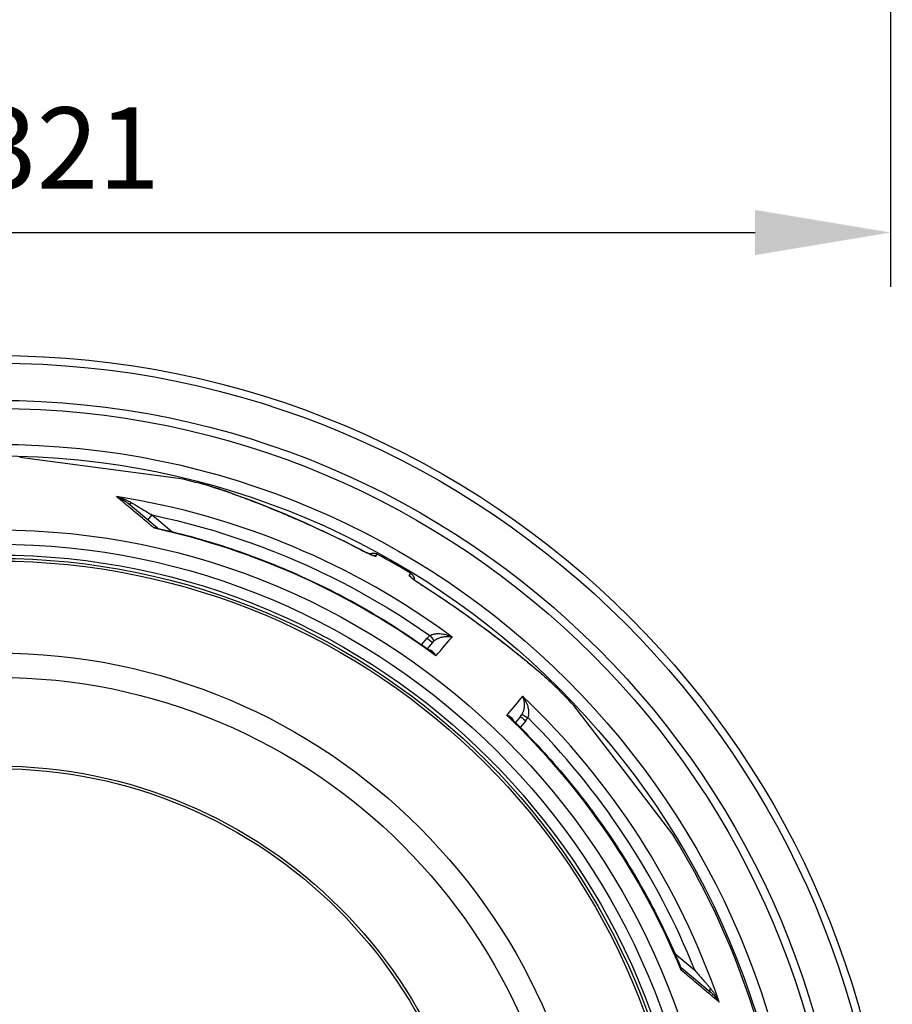
# Model space of a CAD drawing. Units: millimetres. Extents: x 10573 to 23633, y -2642 to 9299.
# Drawn here: x 13101 to 13745, y 666 to 1393 of the extents above; entities that cross this region are included whole.
import ezdxf

# ---------------------------------------------------------------- set-up
doc = ezdxf.new("R2010")
doc.units = ezdxf.units.MM
doc.layers.add('kote', color=152, linetype='Continuous')
doc.styles.get("Standard").update_dxf_attribs({"font": 'trebuc.ttf'})
doc.dimstyles.new('VARIABEL-ST', dxfattribs={"dimscale": 40, "dimtxt": 7, "dimasz": 2.5, "dimexe": 1, "dimexo": 1, "dimgap": 0.6, "dimtad": 1, "dimdsep": 46, "dimtxsty": 'Standard', "dimcen": 0, "dimclrd": 256, "dimclre": 256, "dimclrt": 5, "dimadec": 0, "dimazin": 0, "dimtp": 0.1, "dimtm": 0.1, "dimtfac": 0.71, "dimtdec": 3, "dimtmove": 0, "dimatfit": 3, "dimfxl": 1, "dimtzin": 0, "dimarcsym": 0})

# ---------------------------------------------------------------- blocks, each defined once
blk = doc.blocks.new('*D10')
at = {"layer": 'DEFPOINTS', "color": 0, "transparency": 16777216}
for p in [(12422.68, 2047.41), (13743.68, 2047.41), (13743.68, 1236.25)]:
    blk.add_point(p, dxfattribs=at)
at = {"layer": 'kote', "transparency": 16777216}
for p, q in [((12422.68, 2007.41), (12422.68, 1196.25)), ((13743.68, 2007.41), (13743.68, 1196.25)), ((12522.68, 1236.25), (13643.68, 1236.25))]:
    blk.add_line(p, q, dxfattribs=at)
for points in [[(12522.68, 1252.92), (12522.68, 1219.59), (12422.68, 1236.25)], [(13643.68, 1252.92), (13643.68, 1219.59), (13743.68, 1236.25)]]:
    blk.add_solid(points, dxfattribs=at)
at = {"layer": 'kote', "transparency": 16777216, "insert": (13083.18, 1290.88), "char_height": 60, "attachment_point": 5}
blk.add_mtext('Ø1321', dxfattribs=at)

msp = doc.modelspace()

# ---------------------------------------------------------------- linework, layer by layer
for p, q in [((13210.69, 1055.69), (13100.95, 1070.14)), ((13219.92, 1054.47), (13210.69, 1055.69)), ((13241.52, 1048.9), (13241.52, 1048.9)), ((13202.41, 1018.13), (13180.94, 1036.14)), ((13195.49, 1023.92), (13198.68, 1027.72)), ((13198.68, 1027.72), (13213.34, 1015.42)), ((13363.87, 997.2), (13364.83, 998.85)), ((13388.37, 983.05), (13389.33, 984.71)), ((13351.39, 971.3), (13351.39, 971.3)), ((13372.18, 959.31), (13372.18, 959.31)), ((13397.56, 931.93), (13401.7, 936.78)), ((13405.53, 933.56), (13401.66, 929.03)), ((13405.53, 933.56), (13405.53, 933.56)), ((13494.32, 902.94), (13494.32, 902.94)), ((13548.69, 836.53), (13509.95, 887.03)), ((13470.53, 879.02), (13466.74, 874.43)), ((13474.36, 875.81), (13470.31, 870.89)), ((13583, 791.82), (13548.69, 836.53)), ((13584.52, 703.97), (13599.17, 691.67)), ((13589.08, 693.67), (13610.54, 675.66))]:
    msp.add_line(p, q)
at = {"flags": 128}
for points in [[(13352.36, 1002.19), (13346.59, 1005.16), (13340.82, 1008.07), (13335.05, 1010.91), (13329.28, 1013.68), (13323.53, 1016.38), (13317.79, 1019.02), (13312.06, 1021.6), (13306.35, 1024.12), (13300.68, 1026.57), (13295.05, 1028.96), (13289.47, 1031.27), (13283.97, 1033.51), (13278.63, 1035.64), (13273.64, 1037.59), (13269.01, 1039.37), (13264.7, 1040.99), (13260.72, 1042.46), (13257.05, 1043.79), (13253.69, 1044.97), (13250.64, 1046.02), (13247.9, 1046.93), (13245.46, 1047.72), (13243.33, 1048.37), (13241.52, 1048.9)], [(13241.52, 1048.9), (13242.32, 1048.67), (13243.18, 1048.42), (13244.08, 1048.15), (13245.04, 1047.85), (13246.05, 1047.53), (13247.11, 1047.19), (13248.21, 1046.83), (13249.37, 1046.45), (13250.57, 1046.05), (13251.81, 1045.63), (13253.1, 1045.19), (13254.42, 1044.72), (13255.8, 1044.24), (13257.21, 1043.74), (13258.67, 1043.21), (13260.17, 1042.67), (13261.7, 1042.11), (13263.28, 1041.54), (13264.88, 1040.94), (13266.52, 1040.33), (13268.18, 1039.7), (13269.88, 1039.06), (13271.6, 1038.4), (13273.34, 1037.73), (13275.11, 1037.04), (13276.91, 1036.34), (13278.73, 1035.62), (13280.57, 1034.89), (13282.44, 1034.15), (13284.32, 1033.39), (13286.22, 1032.62), (13288.13, 1031.84), (13290.06, 1031.05), (13292, 1030.25), (13293.95, 1029.44), (13295.91, 1028.61), (13297.89, 1027.78), (13299.87, 1026.94), (13301.86, 1026.09), (13303.86, 1025.23), (13305.86, 1024.35), (13307.88, 1023.47), (13309.89, 1022.59), (13311.91, 1021.69), (13313.94, 1020.78), (13315.97, 1019.87), (13318, 1018.95), (13320.03, 1018.02), (13322.05, 1017.09), (13324.08, 1016.15), (13326.11, 1015.2), (13328.14, 1014.24), (13330.17, 1013.28), (13332.2, 1012.31), (13334.23, 1011.33), (13336.26, 1010.34), (13340.31, 1008.35), (13344.35, 1006.33), (13348.37, 1004.28), (13352.39, 1002.2)], [(13200.35, 1017.9), (13199.07, 1018.98), (13197.79, 1020.05), (13196.52, 1021.12), (13195.26, 1022.17), (13194, 1023.22), (13192.76, 1024.26), (13191.53, 1025.29), (13190.31, 1026.31), (13189.1, 1027.33), (13187.9, 1028.33), (13186.71, 1029.32), (13185.54, 1030.31), (13184.37, 1031.29), (13183.22, 1032.25), (13182.07, 1033.21), (13180.95, 1034.15), (13179.83, 1035.09), (13178.72, 1036.01), (13177.63, 1036.93), (13176.55, 1037.83), (13175.49, 1038.72), (13174.44, 1039.6), (13173.4, 1040.47), (13172.38, 1041.32)], [(13172.38, 1041.32), (13172.78, 1041.16), (13173.17, 1040.98), (13173.56, 1040.8), (13173.95, 1040.62), (13174.34, 1040.43), (13174.73, 1040.23), (13175.12, 1040.03), (13175.5, 1039.83), (13175.89, 1039.62), (13176.26, 1039.4), (13176.64, 1039.18), (13177, 1038.96), (13177.37, 1038.73), (13177.73, 1038.51), (13178.08, 1038.28), (13178.42, 1038.04), (13178.76, 1037.81), (13179.1, 1037.57), (13179.42, 1037.33), (13179.74, 1037.09), (13180.05, 1036.86), (13180.36, 1036.62), (13180.65, 1036.38), (13180.94, 1036.14)], [(13172.38, 1041.32), (13172.9, 1041.18), (13173.41, 1041.03), (13173.92, 1040.88), (13174.43, 1040.72), (13174.94, 1040.55), (13175.45, 1040.38), (13175.95, 1040.21), (13176.45, 1040.03), (13176.95, 1039.84), (13177.44, 1039.65), (13177.93, 1039.45), (13178.41, 1039.25), (13178.89, 1039.05), (13179.35, 1038.85), (13179.81, 1038.64), (13180.26, 1038.43), (13180.71, 1038.22), (13181.14, 1038), (13181.57, 1037.78), (13181.98, 1037.57), (13182.39, 1037.35), (13182.79, 1037.13), (13183.18, 1036.91), (13183.55, 1036.69)], [(13183.55, 1036.69), (13183.98, 1036.44), (13184.42, 1036.18), (13184.88, 1035.91), (13185.35, 1035.63), (13185.85, 1035.34), (13186.36, 1035.03), (13186.9, 1034.72), (13187.45, 1034.39), (13188.03, 1034.05), (13188.62, 1033.7), (13189.23, 1033.34), (13189.86, 1032.96), (13190.51, 1032.58), (13191.18, 1032.19), (13191.86, 1031.78), (13192.55, 1031.37), (13193.27, 1030.94), (13194, 1030.51), (13194.74, 1030.07), (13195.5, 1029.62), (13196.27, 1029.16), (13197.06, 1028.69), (13197.86, 1028.21), (13198.68, 1027.72)], [(13198.68, 1027.72), (13207.85, 1025.72), (13216.98, 1023.57), (13226.08, 1021.26), (13235.13, 1018.79), (13244.15, 1016.17), (13253.11, 1013.4), (13262.03, 1010.48), (13270.9, 1007.41), (13279.71, 1004.19), (13288.47, 1000.82), (13297.17, 997.3), (13305.81, 993.63), (13314.39, 989.82), (13322.9, 985.86), (13331.34, 981.76), (13339.71, 977.52), (13348.01, 973.14), (13356.23, 968.61), (13364.38, 963.95), (13372.44, 959.15), (13380.43, 954.21), (13388.34, 949.13), (13396.1, 943.96), (13403.69, 938.72)], [(13202.41, 1018.13), (13202.35, 1018.17), (13202.28, 1018.22), (13202.22, 1018.26), (13202.15, 1018.29), (13202.08, 1018.32), (13202.01, 1018.34), (13201.93, 1018.36), (13201.85, 1018.38), (13201.77, 1018.39), (13201.69, 1018.39), (13201.61, 1018.39), (13201.52, 1018.39), (13201.43, 1018.38), (13201.34, 1018.36), (13201.25, 1018.34), (13201.16, 1018.31), (13201.06, 1018.28), (13200.97, 1018.24), (13200.87, 1018.2), (13200.77, 1018.15), (13200.67, 1018.1), (13200.56, 1018.04), (13200.46, 1017.97), (13200.35, 1017.9)], [(13202.96, 1017.85), (13202.86, 1017.87), (13202.76, 1017.89), (13202.66, 1017.91), (13202.56, 1017.93), (13202.45, 1017.94), (13202.35, 1017.96), (13202.24, 1017.97), (13202.14, 1017.98), (13202.03, 1017.99), (13201.93, 1017.99), (13201.82, 1018), (13201.71, 1018), (13201.6, 1018), (13201.49, 1018), (13201.38, 1018), (13201.27, 1018), (13201.15, 1017.99), (13201.04, 1017.98), (13200.93, 1017.97), (13200.81, 1017.96), (13200.7, 1017.95), (13200.59, 1017.94), (13200.47, 1017.92), (13200.35, 1017.9)], [(13202.41, 1018.13), (13202.52, 1018.04), (13202.67, 1017.96), (13202.82, 1017.9), (13202.96, 1017.85)], [(13202.96, 1017.85), (13206.35, 1017.08), (13209.75, 1016.29), (13213.13, 1015.47), (13216.51, 1014.64), (13219.89, 1013.78), (13223.26, 1012.9), (13226.63, 1012), (13229.99, 1011.07), (13233.34, 1010.13), (13236.69, 1009.16), (13240.03, 1008.18), (13243.37, 1007.17), (13246.7, 1006.14), (13250.02, 1005.09), (13253.34, 1004.02), (13256.64, 1002.93), (13259.95, 1001.81), (13263.24, 1000.68), (13266.52, 999.53), (13269.8, 998.35), (13273.07, 997.15), (13276.34, 995.94), (13279.59, 994.7), (13282.84, 993.44), (13286.08, 992.16), (13289.31, 990.86), (13292.54, 989.54), (13295.75, 988.19), (13298.96, 986.83), (13302.16, 985.45), (13305.35, 984.05), (13308.53, 982.62), (13311.7, 981.18), (13314.86, 979.72), (13318.02, 978.23), (13321.16, 976.73), (13324.29, 975.21), (13327.41, 973.67), (13330.53, 972.1), (13333.63, 970.52), (13336.72, 968.92), (13339.8, 967.3), (13342.88, 965.66), (13345.94, 963.99), (13348.99, 962.31), (13352.03, 960.61), (13355.06, 958.89), (13358.08, 957.15), (13361.09, 955.39), (13364.09, 953.62), (13367.08, 951.82), (13370.05, 950.01), (13373.01, 948.17), (13375.96, 946.32), (13378.9, 944.45), (13381.83, 942.56), (13384.74, 940.65), (13387.64, 938.73), (13390.53, 936.78), (13393.4, 934.82), (13396.27, 932.84), (13399.12, 930.84), (13401.96, 928.82), (13404.78, 926.78)], [(13363.87, 997.2), (13363.82, 997.16), (13363.72, 997.14), (13363.57, 997.15), (13363.37, 997.19), (13363.13, 997.25), (13362.85, 997.34), (13362.52, 997.45), (13362.15, 997.58), (13361.74, 997.74), (13361.3, 997.92), (13360.81, 998.12), (13360.3, 998.34), (13359.75, 998.58), (13359.17, 998.84), (13358.56, 999.12), (13357.93, 999.42), (13357.28, 999.73), (13356.61, 1000.05), (13355.92, 1000.38), (13355.22, 1000.73), (13354.51, 1001.09), (13353.8, 1001.45), (13353.08, 1001.82), (13352.36, 1002.19)], [(13352.39, 1002.2), (13353.19, 1001.79), (13354, 1001.37), (13354.8, 1000.97), (13355.59, 1000.58), (13356.36, 1000.2), (13357.11, 999.84), (13357.83, 999.5), (13358.52, 999.18), (13359.17, 998.88), (13359.48, 998.75), (13359.77, 998.62), (13360.06, 998.49), (13360.32, 998.38), (13360.58, 998.27), (13360.82, 998.18), (13361.04, 998.09), (13361.24, 998.01), (13361.42, 997.94), (13361.57, 997.88), (13361.7, 997.84), (13361.81, 997.8), (13361.87, 997.78), (13361.9, 997.77)], [(13359.15, 998.89), (13359.48, 999.05), (13359.82, 999.2), (13360.17, 999.32), (13360.53, 999.41), (13360.89, 999.49), (13361.26, 999.55), (13361.62, 999.58), (13361.99, 999.59), (13362.36, 999.57), (13362.73, 999.54), (13363.09, 999.48), (13363.45, 999.39), (13363.81, 999.29), (13364.16, 999.17), (13364.5, 999.02), (13364.83, 998.85)], [(13388.37, 983.05), (13388.36, 982.99), (13388.4, 982.89), (13388.48, 982.77), (13388.61, 982.62), (13388.79, 982.44), (13389, 982.24), (13389.26, 982.01), (13389.56, 981.76), (13389.9, 981.48), (13390.28, 981.18), (13390.7, 980.87), (13391.15, 980.53), (13391.63, 980.17), (13392.15, 979.8), (13392.69, 979.42), (13393.26, 979.02), (13393.86, 978.61), (13394.47, 978.19), (13395.1, 977.76), (13395.75, 977.33), (13396.42, 976.89), (13397.09, 976.45), (13397.77, 976.01), (13398.45, 975.58)], [(13389.33, 984.71), (13389.63, 984.51), (13389.93, 984.29), (13390.21, 984.05), (13390.48, 983.79), (13390.73, 983.52), (13390.96, 983.23), (13391.18, 982.93), (13391.38, 982.62), (13391.55, 982.3), (13391.71, 981.96), (13391.85, 981.62), (13391.96, 981.27), (13392.05, 980.91), (13392.12, 980.55), (13392.17, 980.18), (13392.2, 979.81)], [(13389.86, 981.63), (13389.88, 981.61), (13389.93, 981.57), (13390.01, 981.5), (13390.11, 981.41), (13390.24, 981.3), (13390.39, 981.18), (13390.56, 981.04), (13390.75, 980.89), (13390.95, 980.74), (13391.17, 980.57), (13391.4, 980.39), (13391.65, 980.21), (13391.91, 980.02), (13392.18, 979.82), (13392.76, 979.41), (13393.39, 978.97), (13394.04, 978.52), (13394.73, 978.05), (13395.44, 977.57), (13396.18, 977.08), (13396.93, 976.59), (13397.68, 976.1), (13398.45, 975.61)], [(13398.45, 975.61), (13401.33, 973.77), (13404.21, 971.91), (13407.08, 970.03), (13409.94, 968.13), (13412.79, 966.23), (13415.63, 964.31), (13418.46, 962.38), (13421.27, 960.44), (13424.07, 958.49), (13426.85, 956.54), (13429.62, 954.58), (13432.36, 952.61), (13435.09, 950.65), (13437.79, 948.68), (13440.47, 946.71), (13441.8, 945.73), (13443.12, 944.74), (13444.44, 943.76), (13445.75, 942.78), (13447.05, 941.8), (13448.35, 940.82), (13449.65, 939.84), (13450.94, 938.86), (13452.22, 937.88), (13453.49, 936.9), (13454.75, 935.93), (13456.01, 934.96), (13457.25, 934), (13458.49, 933.03), (13459.72, 932.08), (13460.93, 931.12), (13462.13, 930.18), (13463.32, 929.24), (13464.5, 928.31), (13465.66, 927.38), (13466.81, 926.46), (13467.95, 925.55), (13469.07, 924.65), (13470.17, 923.76), (13471.26, 922.88), (13472.33, 922), (13473.38, 921.14), (13474.42, 920.29), (13475.44, 919.45), (13476.44, 918.63), (13477.42, 917.81), (13478.39, 917), (13479.33, 916.21), (13480.26, 915.43)], [(13398.45, 975.58), (13402.42, 973.04), (13406.36, 970.47), (13410.27, 967.89), (13414.14, 965.29), (13417.99, 962.68), (13421.8, 960.05), (13425.58, 957.41), (13429.33, 954.76), (13433.04, 952.1), (13436.73, 949.43), (13440.37, 946.75), (13443.98, 944.07), (13447.55, 941.4), (13451.08, 938.73), (13454.55, 936.06), (13457.98, 933.41), (13461.34, 930.78), (13464.58, 928.22), (13467.64, 925.78), (13470.52, 923.46), (13473.23, 921.25), (13475.79, 919.14), (13478.2, 917.15), (13480.45, 915.26)], [(13403.69, 938.72), (13404.01, 938.9), (13404.36, 939.08), (13404.73, 939.25), (13405.13, 939.41), (13405.57, 939.56), (13406.03, 939.7), (13406.53, 939.82), (13407.06, 939.93), (13407.63, 940.03), (13408.24, 940.1), (13408.89, 940.15), (13409.59, 940.18), (13410.32, 940.18), (13411.09, 940.14), (13411.9, 940.07), (13412.74, 939.97), (13413.61, 939.82), (13414.5, 939.63), (13415.41, 939.4), (13416.34, 939.12), (13417.27, 938.8), (13418.2, 938.43), (13419.11, 938.03), (13420.01, 937.59)], [(13406.85, 934.87), (13407.14, 935.09), (13407.45, 935.32), (13407.77, 935.55), (13408.12, 935.77), (13408.49, 936), (13408.89, 936.22), (13409.31, 936.44), (13409.76, 936.65), (13410.23, 936.86), (13410.74, 937.06), (13411.28, 937.25), (13411.84, 937.43), (13412.44, 937.59), (13413.06, 937.74), (13413.71, 937.86), (13414.38, 937.96), (13415.07, 938.03), (13415.78, 938.07), (13416.49, 938.08), (13417.21, 938.05), (13417.93, 937.99), (13418.64, 937.89), (13419.34, 937.76), (13420.01, 937.59)], [(13408.14, 923.69), (13407.96, 924.03), (13407.79, 924.36), (13407.6, 924.68), (13407.41, 924.99), (13407.21, 925.28), (13407.01, 925.55), (13406.8, 925.81), (13406.59, 926.06), (13406.37, 926.29), (13406.15, 926.5), (13405.93, 926.7), (13405.71, 926.89), (13405.49, 927.05), (13405.27, 927.21), (13405.05, 927.34), (13404.83, 927.47), (13404.61, 927.57), (13404.39, 927.67), (13404.17, 927.75), (13403.96, 927.82), (13403.75, 927.87), (13403.55, 927.91), (13403.34, 927.95), (13403.14, 927.97)], [(13408.14, 923.69), (13408, 923.84), (13407.87, 923.99), (13407.74, 924.14), (13407.6, 924.28), (13407.47, 924.43), (13407.33, 924.57), (13407.19, 924.71), (13407.05, 924.85), (13406.91, 924.98), (13406.78, 925.12), (13406.63, 925.25), (13406.49, 925.38), (13406.35, 925.51), (13406.21, 925.64), (13406.07, 925.76), (13405.93, 925.88), (13405.78, 926), (13405.64, 926.12), (13405.5, 926.24), (13405.35, 926.35), (13405.21, 926.46), (13405.07, 926.57), (13404.93, 926.68), (13404.78, 926.78)], [(13480.26, 915.43), (13481.41, 914.46), (13482.54, 913.5), (13483.63, 912.57), (13484.68, 911.66), (13485.7, 910.78), (13486.69, 909.92), (13487.63, 909.09), (13488.54, 908.28), (13489.41, 907.51), (13490.24, 906.76), (13491.02, 906.05), (13491.77, 905.36), (13492.47, 904.71), (13493.13, 904.09), (13493.75, 903.5), (13494.32, 902.94)], [(13480.45, 915.26), (13481.26, 914.58), (13482.04, 913.91), (13482.81, 913.26), (13483.56, 912.62), (13484.28, 911.99), (13484.99, 911.38), (13485.68, 910.78), (13486.35, 910.2), (13487, 909.63), (13487.63, 909.08), (13488.24, 908.54), (13488.83, 908.02), (13489.4, 907.51), (13489.95, 907.02), (13490.47, 906.54), (13490.98, 906.08), (13491.47, 905.64), (13491.94, 905.21), (13492.38, 904.79), (13492.81, 904.39), (13493.22, 904), (13493.61, 903.63), (13493.98, 903.28), (13494.32, 902.94)], [(13471.97, 893.98), (13472.26, 893.35), (13472.51, 892.69), (13472.73, 892.01), (13472.92, 891.31), (13473.07, 890.61), (13473.18, 889.9), (13473.27, 889.2), (13473.32, 888.51), (13473.34, 887.83), (13473.33, 887.17), (13473.29, 886.53), (13473.24, 885.91), (13473.16, 885.33), (13473.07, 884.76), (13472.96, 884.23), (13472.83, 883.72), (13472.7, 883.24), (13472.56, 882.79), (13472.41, 882.36), (13472.25, 881.96), (13472.09, 881.58), (13471.92, 881.22), (13471.75, 880.88), (13471.58, 880.56)], [(13471.97, 893.98), (13472.57, 893.18), (13473.12, 892.35), (13473.64, 891.5), (13474.12, 890.64), (13474.56, 889.77), (13474.94, 888.91), (13475.28, 888.07), (13475.58, 887.23), (13475.83, 886.42), (13476.04, 885.64), (13476.21, 884.89), (13476.34, 884.17), (13476.43, 883.48), (13476.49, 882.83), (13476.53, 882.22), (13476.53, 881.64), (13476.52, 881.09), (13476.48, 880.58), (13476.42, 880.1), (13476.35, 879.65), (13476.26, 879.23), (13476.16, 878.83), (13476.05, 878.45), (13475.92, 878.11)], [(13463.98, 877.11), (13463.85, 877.23), (13463.72, 877.36), (13463.59, 877.48), (13463.46, 877.6), (13463.32, 877.72), (13463.18, 877.84), (13463.04, 877.96), (13462.89, 878.08), (13462.75, 878.2), (13462.6, 878.32), (13462.45, 878.44), (13462.3, 878.55), (13462.15, 878.67), (13461.99, 878.78), (13461.83, 878.9), (13461.68, 879.01), (13461.52, 879.12), (13461.35, 879.23), (13461.19, 879.34), (13461.03, 879.45), (13460.86, 879.56), (13460.69, 879.67), (13460.52, 879.77), (13460.35, 879.88)], [(13465.43, 875.7), (13465.37, 875.9), (13465.31, 876.09), (13465.23, 876.29), (13465.14, 876.48), (13465.03, 876.68), (13464.92, 876.88), (13464.79, 877.08), (13464.64, 877.27), (13464.48, 877.47), (13464.31, 877.66), (13464.12, 877.86), (13463.92, 878.05), (13463.7, 878.23), (13463.47, 878.41), (13463.22, 878.59), (13462.95, 878.76), (13462.68, 878.93), (13462.38, 879.09), (13462.07, 879.24), (13461.75, 879.39), (13461.42, 879.52), (13461.07, 879.65), (13460.72, 879.77), (13460.35, 879.88)], [(13463.98, 877.11), (13466.48, 874.68), (13468.96, 872.24), (13471.42, 869.78), (13473.87, 867.3), (13476.3, 864.81), (13478.72, 862.3), (13481.12, 859.77), (13483.51, 857.23), (13485.88, 854.68), (13488.23, 852.11), (13490.57, 849.52), (13492.89, 846.92), (13495.2, 844.31), (13497.48, 841.68), (13499.75, 839.04), (13502.01, 836.38), (13504.24, 833.71), (13506.46, 831.03), (13508.66, 828.33), (13510.85, 825.62), (13513.01, 822.89), (13515.16, 820.15), (13517.3, 817.4), (13519.41, 814.63), (13521.51, 811.85), (13523.59, 809.05), (13525.65, 806.24), (13527.7, 803.42), (13529.72, 800.58), (13531.73, 797.74), (13533.72, 794.88), (13535.7, 792), (13537.65, 789.12), (13539.58, 786.22), (13541.5, 783.31), (13543.4, 780.39), (13545.28, 777.46), (13547.14, 774.51), (13548.98, 771.56), (13550.8, 768.59), (13552.6, 765.61), (13554.39, 762.62), (13556.16, 759.62), (13557.9, 756.6), (13559.63, 753.58), (13561.34, 750.54), (13563.03, 747.49), (13564.7, 744.43), (13566.35, 741.36), (13567.98, 738.28), (13569.59, 735.19), (13571.18, 732.09), (13572.75, 728.98), (13574.31, 725.86), (13575.84, 722.74), (13577.35, 719.6), (13578.84, 716.45), (13580.31, 713.3), (13581.76, 710.13), (13583.19, 706.96), (13584.6, 703.77), (13585.99, 700.58), (13587.36, 697.38), (13588.71, 694.17)], [(13589.21, 691.61), (13589.21, 691.73), (13589.21, 691.84), (13589.2, 691.96), (13589.19, 692.07), (13589.18, 692.19), (13589.17, 692.3), (13589.16, 692.41), (13589.15, 692.53), (13589.13, 692.64), (13589.11, 692.75), (13589.09, 692.85), (13589.07, 692.96), (13589.05, 693.07), (13589.03, 693.17), (13589, 693.28), (13588.98, 693.38), (13588.95, 693.48), (13588.92, 693.59), (13588.89, 693.69), (13588.86, 693.78), (13588.82, 693.88), (13588.79, 693.98), (13588.75, 694.07), (13588.71, 694.17)], [(13588.71, 694.17), (13588.78, 694.04), (13588.87, 693.9), (13588.97, 693.77), (13589.08, 693.67)], [(13589.21, 691.61), (13589.26, 691.73), (13589.31, 691.84), (13589.35, 691.95), (13589.39, 692.06), (13589.42, 692.17), (13589.44, 692.27), (13589.46, 692.38), (13589.48, 692.48), (13589.49, 692.57), (13589.49, 692.67), (13589.49, 692.76), (13589.49, 692.85), (13589.48, 692.93), (13589.46, 693.01), (13589.45, 693.09), (13589.42, 693.17), (13589.39, 693.24), (13589.36, 693.31), (13589.32, 693.38), (13589.28, 693.45), (13589.24, 693.51), (13589.19, 693.56), (13589.13, 693.62), (13589.08, 693.67)], [(13617.13, 668.13), (13616.11, 668.99), (13615.08, 669.86), (13614.03, 670.74), (13612.97, 671.63), (13611.89, 672.54), (13610.8, 673.45), (13609.7, 674.38), (13608.59, 675.32), (13607.46, 676.27), (13606.32, 677.23), (13605.17, 678.19), (13604, 679.17), (13602.83, 680.16), (13601.64, 681.16), (13600.45, 682.17), (13599.24, 683.18), (13598.02, 684.21), (13596.79, 685.24), (13595.55, 686.28), (13594.3, 687.33), (13593.04, 688.39), (13591.78, 689.46), (13590.5, 690.53), (13589.21, 691.61)], [(13599.17, 691.67), (13599.79, 690.95), (13600.41, 690.24), (13601, 689.55), (13601.59, 688.86), (13602.17, 688.2), (13602.73, 687.54), (13603.29, 686.9), (13603.83, 686.27), (13604.36, 685.65), (13604.87, 685.05), (13605.38, 684.47), (13605.87, 683.89), (13606.34, 683.34), (13606.81, 682.8), (13607.26, 682.28), (13607.69, 681.77), (13608.11, 681.28), (13608.51, 680.81), (13608.9, 680.35), (13609.28, 679.92), (13609.64, 679.49), (13609.98, 679.09), (13610.31, 678.7), (13610.63, 678.33)], [(13610.63, 678.33), (13610.92, 677.99), (13611.2, 677.65), (13611.48, 677.3), (13611.77, 676.94), (13612.05, 676.56), (13612.34, 676.18), (13612.63, 675.79), (13612.92, 675.39), (13613.2, 674.98), (13613.49, 674.57), (13613.77, 674.14), (13614.05, 673.71), (13614.33, 673.27), (13614.61, 672.83), (13614.88, 672.37), (13615.15, 671.92), (13615.42, 671.45), (13615.68, 670.99), (13615.93, 670.52), (13616.18, 670.05), (13616.43, 669.57), (13616.67, 669.09), (13616.9, 668.61), (13617.13, 668.13)], [(13610.54, 675.66), (13610.83, 675.42), (13611.11, 675.17), (13611.4, 674.91), (13611.69, 674.64), (13611.98, 674.37), (13612.27, 674.09), (13612.56, 673.81), (13612.85, 673.51), (13613.14, 673.21), (13613.43, 672.91), (13613.72, 672.59), (13614.01, 672.27), (13614.29, 671.95), (13614.57, 671.62), (13614.85, 671.29), (13615.12, 670.95), (13615.39, 670.6), (13615.65, 670.26), (13615.91, 669.91), (13616.17, 669.56), (13616.42, 669.2), (13616.66, 668.85), (13616.9, 668.49), (13617.13, 668.13)]]:
    msp.add_lwpolyline(points, dxfattribs=at)
for radius in [660.5, 654.97, 627.48, 621.44, 595, 595, 586.54, 531.82, 521.32, 513.29, 510.83, 508.84, 441, 423, 357.59, 355.61]:
    msp.add_circle((13084.41, 484.87), radius)
for centre, radius, start, end in [((13084.41, 484.87), 585.5, 74.43542, 76.6182), ((13084.41, 484.87), 585.5, 58.61572, 61.38428), ((13084.41, 484.87), 585.5, 43.3818, 45.56458), ((13102.52, 503.92), 523.87, 46.45281831816968, 46.45282307188121), ((13105.68, 507.26), 520.69, 46.46335, 46.46336), ((13098.26, 499.45), 532.31, 46.46953, 46.46954), ((13431.9, 1086.74), 203, 279.64027, 279.6403), ((13084.41, 484.87), 585.5, 6.76253, 31.6182)]:
    msp.add_arc(centre, radius, start, end)
for centre, major_axis, ratio, start_param, end_param in [((13085.25, 485.87), (430.72, -361.42), 0.999962, 1.631158, 2.113314), ((13184.15, 1039.97), (-3.21, -3.83), 0.403712, 0.000018, 0.952994), ((13083.36, 483.61), (-419, 351.58), 0.999962, 4.774738, 5.194929), ((13205.62, 1021.96), (-3.2, -3.85), 0.878322, 6.279375, 6.279382), ((13361, 991.94), (-5.2, 3), 0.997266, 4.736563, 5.151932), ((13385.25, 977.94), (-5.2, 3), 0.997266, 4.272846, 4.688215), ((13395.23, 970.55), (3.22, 5.06), 0.033782, 6.191972, 6.283185), ((13411.79, 928.22), (9.47, 10.54), 0.93427, 1.401007, 1.597441), ((13403.72, 938.75), (3.14, -3.89), 0.008565, 4.714057, 6.232226), ((13401.73, 936.81), (3.8, -3.25), 0.008726, 4.712465, 6.283185), ((13412.7, 927.31), (5.78, 8.21), 0.947049, 1.286013, 1.471714), ((12980.64, 423.39), (453.67, 530.93), 0.000012, 5.941864, 6.031468), ((13476.39, 910.84), (3.87, 4.59), 0.717222, 6.222505, 6.283185), ((13041.88, 371.99), (444.09, 538.97), 0.000012, 0.251717, 0.341321), ((13085.25, 485.87), (430.72, -361.42), 0.999962, 1.028279, 1.510434), ((13083.36, 483.61), (-419, 351.58), 0.999962, 4.229849, 4.65004), ((13463.61, 884.68), (6.34, 7.38), 0.919282, 4.734252, 4.925855), ((13475.95, 878.14), (-4.37, 2.42), 0.008566, 0.05096, 1.569128), ((13474.39, 875.84), (-3.86, 3.18), 0.008726, 0, 1.57072), ((13463.57, 884.67), (9.45, 11.07), 0.959369, 4.730382, 4.921612), ((13085.07, 485.76), (463.51, 303.1), 0.999788, 6.084969, 6.491402), ((13592.29, 697.5), (-3.22, -3.83), 0.878325, 6.283179, 6.283185), ((13613.76, 679.49), (-3.21, -3.83), 0.403714, 5.330193, 6.283171)]:
    msp.add_ellipse(centre, major_axis=major_axis, ratio=ratio, start_param=start_param, end_param=end_param)

# ---------------------------------------------------------------- dimensions: what is measured, and where the dimension line sits
at = {"layer": 'kote'}
dim = msp.add_linear_dim(base=(13743.68, 1236.25), p1=(12422.68, 2047.41), p2=(13743.68, 2047.41), text='Ø<>', dimstyle='VARIABEL-ST', override={"dimtxt": 1.5, "dimtoh": 1, "dimdec": 0, "dimpost": '<>', "dimclrt": 256, "dimtofl": 0, "dimatfit": 0}, dxfattribs=at)
dim.commit()
dim.dimension.update_dxf_attribs({"geometry": '*D10', "text_midpoint": (13083.18, 1290.88)})

doc.saveas('drawing.dxf')
